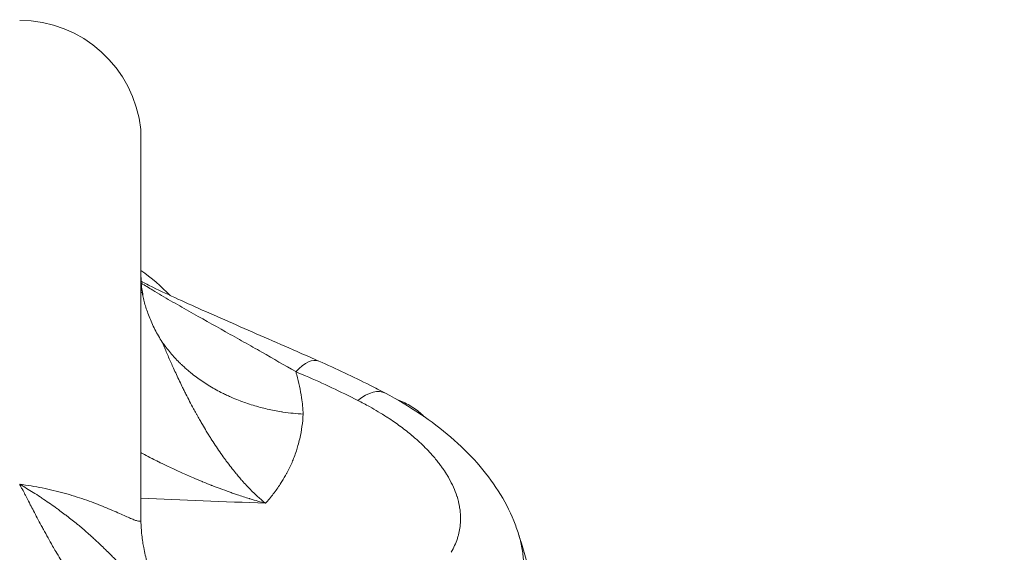
# Model space of a CAD drawing. Units: millimetres. Extents: x 498 to 4651, y 510 to 4626.
# Drawn here: x 2738 to 2879, y 2462 to 2539 of the extents above; entities that cross this region are included whole.
import ezdxf

# ---------------------------------------------------------------- set-up
doc = ezdxf.new("R2010")
doc.units = ezdxf.units.MM
doc.styles.get("Standard").update_dxf_attribs({"font": 'arial.ttf'})
doc.dimstyles.get("Standard").update_dxf_attribs({"dimtxt": 0.18, "dimasz": 0.18, "dimexe": 0.18, "dimexo": 0.0625, "dimgap": 0.09, "dimtad": 0, "dimtih": 1, "dimtoh": 1, "dimdec": 4, "dimzin": 0, "dimdsep": 46, "dimtxsty": 'Standard', "dimcen": 0.09, "dimadec": 0, "dimazin": 0, "dimtfac": 1, "dimtdec": 4, "dimtofl": 0, "dimtmove": 0, "dimatfit": 3, "dimfxl": 1, "dimtolj": 1, "dimtzin": 0, "dimarcsym": 0})

# ---------------------------------------------------------------- blocks, each defined once
blk = doc.blocks.new('A$C674cee81')
at = {"color": 0, "linetype": 'Continuous', "lineweight": 0}
for p, q in [((17.4, 892.44), (17.4, 837.39)), ((30.15, 844.19), (30.15, 844.19))]:
    blk.add_line(p, q, dxfattribs=at)
for radius in [201, 200]:
    blk.add_circle((0, 793.11), radius, dxfattribs=at)
for centre, radius, start, end in [((0.01, 890.62), 17.49, 5.9742, 89.9942), ((0, 847.58), 30.15, 44.1966, 54.6979)]:
    blk.add_arc(centre, radius, start, end, dxfattribs=at)
at = {"color": 0, "linetype": 'Continuous', "lineweight": 0, "extrusion": (0, 0, -1)}
for centre, major_axis, ratio, start_param, end_param in [((42.39, 871.37), (-24.96, 0.08), 0.794762, -0.123026, -0.030317), ((38.96, 850), (4, 9.16), 0.353232, -0.755074, 0), ((47.87, 845.71), (4.66, 8.85), 0.438285, -0.761453, 0), ((-59.83, 883.51), (-1733.11, 71.87), 0.023553, -1.626699, -1.616354)]:
    blk.add_ellipse(centre, major_axis=major_axis, ratio=ratio, start_param=start_param, end_param=end_param, dxfattribs=at)
at = {"color": 0, "linetype": 'Continuous', "lineweight": 0}
blk.add_ellipse((-0.01, 845), major_axis=(17.66, 23.83), ratio=0.000001, start_param=0, end_param=0.000003, dxfattribs=at)
for points, knots in [([(17.4, 876.37), (17.4, 875.62), (17.41, 874.85), (17.41, 874.08), (17.41, 873.3), (17.42, 872.52), (17.43, 871.73)], [0, 0, 0, 0, 0.4164527, 0.4164527, 0.4164527, 0.8327517, 0.8327517, 0.8327517, 0.8327517]), ([(17.43, 871.73), (17.43, 871.61), (17.43, 871.47), (17.43, 871.33), (17.44, 871.18), (17.44, 871.02), (17.45, 870.85)], [0, 0, 0, 0, 0.0653308, 0.0653308, 0.0653308, 0.1308064, 0.1308064, 0.1308064, 0.1308064]), ([(17.46, 870.63), (18, 870.35), (18.57, 870.06), (20.29, 869.21), (21.5, 868.65), (24.04, 867.48), (25.39, 866.88), (28.19, 865.64), (29.65, 865), (32.65, 863.69), (34.19, 863.02), (37.31, 861.65), (38.89, 860.96), (41.29, 859.9), (42.13, 859.53), (42.97, 859.17)], [6.332091, 6.332091, 6.332091, 6.332091, 8.535912, 8.535912, 12.849208, 12.849208, 17.363276, 17.363276, 22.139992, 22.139992, 27.17376, 27.17376, 32.455205, 32.455205, 35.378985, 35.378985, 35.378985, 35.378985]), ([(39.66, 857.65), (38.08, 858.56), (36.45, 859.49), (33.94, 860.93), (33.08, 861.41), (31.78, 862.15), (31.34, 862.39), (30.47, 862.88), (30.03, 863.13), (27.84, 864.36), (26.07, 865.34), (23.43, 866.84), (22.55, 867.34), (20.81, 868.35), (19.96, 868.85), (18.56, 869.69), (18.01, 870.03), (17.47, 870.36)], [0, 0, 0, 0, 0.00606574, 0.00606574, 0.00909861, 0.00909861, 0.01061504, 0.01061504, 0.01213148, 0.01213148, 0.01819721, 0.01819721, 0.02123008, 0.02123008, 0.02426295, 0.02426295, 0.02625142, 0.02625142, 0.02625142, 0.02625142]), ([(17.4, 868.99), (17.42, 869), (17.43, 869), (17.44, 869), (17.46, 869.01), (17.47, 869.01), (17.48, 869.01), (17.5, 869.02), (17.51, 869.02), (17.53, 869.02), (17.55, 869.02), (17.56, 869.02), (17.58, 869.02), (17.59, 869.02), (17.61, 869.02), (17.62, 869.01)], [0.001719342, 0.001719342, 0.001719342, 0.001719342, 0.001965365, 0.001965365, 0.001965365, 0.002239469, 0.002239469, 0.002239469, 0.002579337, 0.002579337, 0.002579337, 0.002911806, 0.002911806, 0.002911806, 0.003244274, 0.003244274, 0.003244274, 0.003244274]), ([(17.54, 869.6), (17.59, 869.17), (17.68, 868.87), (17.72, 868.74), (17.73, 868.72), (17.73, 868.72)], [0, 0, 0, 0, 5.546707, 5.546707, 7.038157, 7.038157, 7.038157, 7.038157]), ([(17.62, 869.01), (17.67, 868.7), (17.72, 868.42), (17.85, 867.86), (17.92, 867.59), (18.08, 867.04), (18.17, 866.75), (18.37, 866.18), (18.48, 865.88), (18.84, 864.98), (19.12, 864.35), (19.59, 863.4), (19.76, 863.09), (20.11, 862.48), (20.29, 862.18), (20.48, 861.9)], [0.000000054, 0.000000054, 0.000000054, 0.000000054, 0.001174719, 0.001174719, 0.002349438, 0.002349438, 0.003524157, 0.003524157, 0.004698876, 0.004698876, 0.007048313, 0.007048313, 0.008223032, 0.008223032, 0.009397751, 0.009397751, 0.009397751, 0.009397751]), ([(40.73, 851.55), (40.25, 851.58), (39.78, 851.62), (39.31, 851.66), (38.81, 851.71), (38.32, 851.78), (37.82, 851.85), (37.75, 851.86), (37.67, 851.87), (37.6, 851.89), (37.26, 851.94), (36.92, 852), (36.58, 852.06), (36.24, 852.13), (35.9, 852.2), (35.57, 852.28), (35.23, 852.35), (34.9, 852.44), (34.56, 852.52), (34.21, 852.62), (33.86, 852.72), (33.52, 852.82), (33.17, 852.93), (32.83, 853.04), (32.49, 853.16), (32.22, 853.25), (31.94, 853.35), (31.67, 853.45), (31.34, 853.58), (31.01, 853.71), (30.68, 853.85), (30.55, 853.91), (30.41, 853.97), (30.28, 854.03), (30.09, 854.11), (29.9, 854.2), (29.71, 854.29), (29.52, 854.38), (29.34, 854.47), (29.15, 854.56), (29.08, 854.6), (29, 854.64), (28.92, 854.67), (28.61, 854.83), (28.3, 855), (28, 855.17), (27.7, 855.34), (27.4, 855.52), (27.1, 855.7), (26.81, 855.88), (26.52, 856.07), (26.23, 856.26), (25.95, 856.46), (25.67, 856.65), (25.4, 856.86), (25.13, 857.06), (24.86, 857.26), (24.6, 857.47), (24.44, 857.6), (24.29, 857.73), (24.14, 857.86), (23.98, 857.99), (23.83, 858.13), (23.68, 858.27), (23.52, 858.4), (23.37, 858.54), (23.23, 858.68), (23.18, 858.72), (23.14, 858.76), (23.1, 858.8), (22.87, 859.03), (22.64, 859.26), (22.42, 859.5), (22.33, 859.59), (22.24, 859.69), (22.15, 859.79), (21.93, 860.04), (21.71, 860.28), (21.51, 860.53), (21.31, 860.78), (21.11, 861.03), (20.92, 861.29), (20.77, 861.49), (20.62, 861.69), (20.48, 861.9)], [-0.00012733, -0.00012733, -0.00012733, -0.00012733, 0.0013014, 0.0013014, 0.0013014, 0.00280041, 0.00280041, 0.00280041, 0.00303141, 0.00303141, 0.00303141, 0.00406985, 0.00406985, 0.00406985, 0.00513, 0.00513, 0.00513, 0.00619016, 0.00619016, 0.00619016, 0.00731555, 0.00731555, 0.00731555, 0.00843881, 0.00843881, 0.00843881, 0.0093489, 0.0093489, 0.0093489, 0.01046804, 0.01046804, 0.01046804, 0.01092827, 0.01092827, 0.01092827, 0.01158361, 0.01158361, 0.01158361, 0.01223861, 0.01223861, 0.01223861, 0.01250764, 0.01250764, 0.01250764, 0.0136299, 0.0136299, 0.0136299, 0.01475993, 0.01475993, 0.01475993, 0.01589514, 0.01589514, 0.01589514, 0.01702838, 0.01702838, 0.01702838, 0.01815334, 0.01815334, 0.01815334, 0.01882513, 0.01882513, 0.01882513, 0.01951804, 0.01951804, 0.01951804, 0.0202105, 0.0202105, 0.0202105, 0.0204045, 0.0204045, 0.0204045, 0.02151358, 0.02151358, 0.02151358, 0.02198387, 0.02198387, 0.02198387, 0.02311837, 0.02311837, 0.02311837, 0.02425773, 0.02425773, 0.02425773, 0.02514262, 0.02514262, 0.02514262, 0.02514262]), ([(20.48, 861.9), (20.58, 861.67), (20.67, 861.44), (20.87, 860.98), (20.96, 860.75), (21.12, 860.38), (21.17, 860.25), (21.35, 859.84), (21.46, 859.58), (21.7, 859.05), (21.81, 858.78), (21.96, 858.46), (21.98, 858.41), (22.14, 858.05), (22.28, 857.76), (22.56, 857.15), (22.71, 856.83), (23.01, 856.19), (23.17, 855.87), (23.42, 855.34), (23.52, 855.14), (23.71, 854.77), (23.79, 854.6), (24.05, 854.08), (24.24, 853.73), (24.6, 853.02), (24.79, 852.67), (25.1, 852.1), (25.22, 851.87), (25.41, 851.53), (25.48, 851.41), (25.67, 851.07), (25.8, 850.85), (26.03, 850.44), (26.14, 850.25), (26.44, 849.74), (26.63, 849.43), (26.93, 848.92), (27.05, 848.73), (27.27, 848.38), (27.37, 848.22), (27.68, 847.73), (27.89, 847.4), (28.32, 846.75), (28.53, 846.44), (28.96, 845.81), (29.18, 845.5), (29.49, 845.07), (29.59, 844.94), (29.91, 844.5), (30.14, 844.2), (30.59, 843.63), (30.81, 843.35), (31.04, 843.07), (31.05, 843.05), (31.21, 842.85), (31.36, 842.68), (31.66, 842.33), (31.8, 842.16), (32, 841.94), (32.05, 841.88), (32.32, 841.58), (32.54, 841.34), (32.89, 840.97), (33.02, 840.83), (33.36, 840.49), (33.57, 840.28), (33.93, 839.94), (34.08, 839.8), (34.4, 839.51), (34.58, 839.35), (34.86, 839.11), (34.95, 839.03), (35.13, 838.88), (35.22, 838.81), (35.31, 838.73)], [0.01389754, 0.01389754, 0.01389754, 0.01389754, 0.01465263, 0.01465263, 0.01540057, 0.01540057, 0.01584946, 0.01584946, 0.01672557, 0.01672557, 0.01761038, 0.01761038, 0.01780139, 0.01780139, 0.01879383, 0.01879383, 0.01988346, 0.01988346, 0.02098676, 0.02098676, 0.02170523, 0.02170523, 0.02228021, 0.02228021, 0.02353662, 0.02353662, 0.02478636, 0.02478636, 0.02560908, 0.02560908, 0.02603597, 0.02603597, 0.02685515, 0.02685515, 0.027561, 0.027561, 0.02875653, 0.02875653, 0.02951293, 0.02951293, 0.03012381, 0.03012381, 0.03144628, 0.03144628, 0.03276377, 0.03276377, 0.03406909, 0.03406909, 0.03463602, 0.03463602, 0.03597832, 0.03597832, 0.03724177, 0.03724177, 0.03732062, 0.03732062, 0.03815924, 0.03815924, 0.03899544, 0.03899544, 0.03927254, 0.03927254, 0.04050635, 0.04050635, 0.04122447, 0.04122447, 0.04239017, 0.04239017, 0.04317639, 0.04317639, 0.04415235, 0.04415235, 0.04464878, 0.04464878, 0.04512831, 0.04512831, 0.04512831, 0.04512831]), ([(42.97, 859.17), (45.47, 858.07), (47.92, 856.91), (51.05, 855.33), (51.79, 854.94), (52.53, 854.56)], [0, 0, 0, 0, 8.697892, 8.697892, 11.448631, 11.448631, 11.448631, 11.448631]), ([(48.57, 853.52), (47.34, 854.14), (46.09, 854.75), (43.59, 855.93), (42.33, 856.5), (40.59, 857.25), (40.13, 857.45), (39.66, 857.65)], [0, 0, 0, 0, 0.00455041, 0.00455041, 0.00901479, 0.00901479, 0.01062422, 0.01062422, 0.01062422, 0.01062422]), ([(39.66, 857.65), (39.71, 857.49), (39.75, 857.34), (40.1, 856.09), (40.33, 855), (40.61, 853.12), (40.69, 852.33), (40.73, 851.55)], [0.00980596, 0.00980596, 0.00980596, 0.00980596, 0.010532232, 0.010532232, 0.015766873, 0.015766873, 0.019631343, 0.019631343, 0.019631343, 0.019631343]), ([(52.53, 854.56), (54.27, 853.64), (55.93, 852.65), (59.07, 850.54), (60.55, 849.42), (63.29, 847.06), (64.56, 845.82), (66.84, 843.24), (67.86, 841.9), (69.62, 839.13), (70.37, 837.7), (71.23, 835.6), (71.46, 834.95), (71.66, 834.3)], [0, 0, 0, 0, 6.360225, 6.360225, 12.713589, 12.713589, 19.048615, 19.048615, 25.326409, 25.326409, 31.480921, 31.480921, 34.146282, 34.146282, 34.146282, 34.146282]), ([(61.98, 831.69), (62.35, 832.32), (62.65, 832.98), (62.87, 833.66), (62.93, 833.83), (62.98, 834), (63.03, 834.17), (63.03, 834.18), (63.03, 834.19), (63.03, 834.19), (63.2, 834.83), (63.3, 835.49), (63.32, 836.17), (63.33, 836.39), (63.33, 836.62), (63.32, 836.85), (63.32, 836.87), (63.32, 836.88), (63.32, 836.9), (63.31, 837.11), (63.3, 837.33), (63.28, 837.56), (63.27, 837.57), (63.27, 837.59), (63.27, 837.61), (63.25, 837.83), (63.21, 838.05), (63.17, 838.27), (63.17, 838.29), (63.17, 838.31), (63.16, 838.33), (63.08, 838.78), (62.97, 839.24), (62.82, 839.71), (62.81, 839.73), (62.81, 839.75), (62.8, 839.78), (62.52, 840.62), (62.14, 841.48), (61.66, 842.34), (61.61, 842.43), (61.55, 842.52), (61.5, 842.62), (61.48, 842.65), (61.46, 842.68), (61.44, 842.71), (61.26, 843.01), (61.07, 843.31), (60.87, 843.61), (60.76, 843.77), (60.64, 843.93), (60.52, 844.09), (60.5, 844.12), (60.48, 844.15), (60.46, 844.18), (60.32, 844.37), (60.17, 844.56), (60.02, 844.75), (60, 844.78), (59.98, 844.8), (59.96, 844.83), (59.93, 844.86), (59.91, 844.89), (59.88, 844.92), (59.71, 845.14), (59.53, 845.35), (59.34, 845.56), (59.31, 845.59), (59.29, 845.62), (59.26, 845.66), (58.75, 846.23), (58.21, 846.79), (57.62, 847.35), (57.24, 847.7), (56.84, 848.06), (56.43, 848.41), (56.4, 848.43), (56.37, 848.46), (56.34, 848.48), (55.82, 848.92), (55.28, 849.35), (54.71, 849.77), (54.68, 849.79), (54.65, 849.81), (54.62, 849.83), (54.35, 850.03), (54.07, 850.23), (53.78, 850.43), (53.46, 850.65), (53.14, 850.87), (52.81, 851.09), (52.79, 851.1), (52.76, 851.12), (52.74, 851.13), (51.94, 851.65), (51.11, 852.15), (50.25, 852.63), (49.7, 852.93), (49.14, 853.23), (48.57, 853.52)], [0, 0, 0, 0, 0.00427958, 0.00427958, 0.00427958, 0.00536554, 0.00536554, 0.00536554, 0.00540398, 0.00540398, 0.00540398, 0.00939083, 0.00939083, 0.00939083, 0.01072455, 0.01072455, 0.01072455, 0.01080796, 0.01080796, 0.01080796, 0.0120632, 0.0120632, 0.0120632, 0.01215895, 0.01215895, 0.01215895, 0.01340172, 0.01340172, 0.01340172, 0.01350995, 0.01350995, 0.01350995, 0.01608196, 0.01608196, 0.01608196, 0.01621193, 0.01621193, 0.01621193, 0.02094051, 0.02094051, 0.02094051, 0.02145586, 0.02145586, 0.02145586, 0.02161591, 0.02161591, 0.02161591, 0.02326586, 0.02326586, 0.02326586, 0.02414957, 0.02414957, 0.02414957, 0.0243179, 0.0243179, 0.0243179, 0.02534869, 0.02534869, 0.02534869, 0.02549825, 0.02549825, 0.02549825, 0.0256689, 0.0256689, 0.0256689, 0.02684887, 0.02684887, 0.02684887, 0.02701989, 0.02701989, 0.02701989, 0.03021276, 0.03021276, 0.03021276, 0.03227395, 0.03227395, 0.03227395, 0.03242387, 0.03242387, 0.03242387, 0.0349998, 0.0349998, 0.0349998, 0.03512586, 0.03512586, 0.03512586, 0.03636605, 0.03636605, 0.03636605, 0.03773457, 0.03773457, 0.03773457, 0.03782785, 0.03782785, 0.03782785, 0.04113304, 0.04113304, 0.04113304, 0.04323182, 0.04323182, 0.04323182, 0.04323182]), ([(58.07, 851.21), (57.61, 851.66), (57.07, 852.12), (55.89, 852.9), (55.26, 853.22), (54.5, 853.53), (54.35, 853.59), (54.18, 853.65)], [-6.4098909, -6.4098909, -6.4098909, -6.4098909, -6.2165794, -6.2165794, -6.0212912, -6.0212912, -5.9719856, -5.9719856, -5.9719856, -5.9719856]), ([(40.73, 851.55), (40.66, 850.34), (40.5, 849.17), (40.24, 848.01), (40.23, 848.01), (40.16, 847.67), (40.07, 847.34), (39.91, 846.78), (39.83, 846.53), (39.65, 845.97), (39.54, 845.66), (39.33, 845.11), (39.24, 844.88), (39.13, 844.64), (39.13, 844.63), (39.01, 844.35), (38.89, 844.1), (38.64, 843.58), (38.51, 843.33), (38.37, 843.06), (38.36, 843.03), (38.13, 842.62), (37.91, 842.23), (37.61, 841.76), (37.55, 841.66), (37.47, 841.54), (37.45, 841.51), (37.12, 841.01), (36.79, 840.54), (36.08, 839.62), (35.7, 839.17), (35.31, 838.73)], [0, 0, 0, 0, 0.00598586, 0.00598586, 0.00603254, 0.00603254, 0.00775127, 0.00775127, 0.00906204, 0.00906204, 0.01079406, 0.01079406, 0.01206509, 0.01206509, 0.01214376, 0.01214376, 0.01361256, 0.01361256, 0.01508136, 0.01508136, 0.01521617, 0.01521617, 0.0175146, 0.0175146, 0.01809763, 0.01809763, 0.01826213, 0.01826213, 0.02119615, 0.02119615, 0.02413017, 0.02413017, 0.02413017, 0.02413017]), ([(35.31, 838.73), (34.95, 838.83), (34.59, 838.93), (33.86, 839.14), (33.5, 839.25), (33.09, 839.38), (33.04, 839.39), (32.42, 839.58), (31.85, 839.77), (31.08, 840.03), (30.89, 840.09), (30.5, 840.23), (30.31, 840.3), (29.68, 840.52), (29.24, 840.68), (28.42, 840.98), (28.03, 841.13), (27.6, 841.3), (27.56, 841.32), (27.1, 841.49), (26.69, 841.66), (26.22, 841.85), (26.17, 841.87), (25.73, 842.06), (25.34, 842.22), (24.37, 842.63), (23.78, 842.89), (22.66, 843.4), (22.12, 843.65), (21.22, 844.08), (20.85, 844.26), (20.3, 844.52), (20.12, 844.61), (19.64, 844.85), (19.34, 845), (18.93, 845.21), (18.82, 845.27), (18.35, 845.51), (18, 845.69), (17.6, 845.9), (17.55, 845.93), (17.46, 845.97), (17.43, 845.99), (17.4, 846)], [-0.00004363, -0.00004363, -0.00004363, -0.00004363, 0.00113224, 0.00113224, 0.00231291, 0.00231291, 0.00246086, 0.00246086, 0.00434018, 0.00434018, 0.00496534, 0.00496534, 0.0056053, 0.0056053, 0.00702089, 0.00702089, 0.00829635, 0.00829635, 0.00843578, 0.00843578, 0.00979079, 0.00979079, 0.00997431, 0.00997431, 0.01124986, 0.01124986, 0.01319739, 0.01319739, 0.01498328, 0.01498328, 0.0162196, 0.0162196, 0.0168203, 0.0168203, 0.01782066, 0.01782066, 0.01820134, 0.01820134, 0.01939544, 0.01939544, 0.01957131, 0.01957131, 0.01967269, 0.01967269, 0.01967269, 0.01967269]), ([(15.06, 818.75), (14.85, 818.96), (14.64, 819.18), (14.22, 819.62), (14.01, 819.84), (13.6, 820.28), (13.4, 820.51), (12.99, 820.96), (12.79, 821.18), (12.4, 821.64), (12.2, 821.87), (11.81, 822.33), (11.61, 822.56), (11.23, 823.03), (11.04, 823.26), (10.71, 823.68), (10.57, 823.85), (10.22, 824.3), (10.01, 824.57), (9.6, 825.13), (9.39, 825.41), (8.97, 825.98), (8.76, 826.28), (8.34, 826.87), (8.13, 827.18), (7.7, 827.81), (7.49, 828.13), (7.06, 828.79), (6.85, 829.12), (6.59, 829.53), (6.54, 829.6), (6.28, 830.03), (6.06, 830.38), (5.62, 831.1), (5.41, 831.46), (5.04, 832.08), (4.89, 832.34), (4.52, 832.99), (4.3, 833.38), (3.86, 834.17), (3.64, 834.57), (3.32, 835.17), (3.21, 835.36), (2.91, 835.91), (2.73, 836.27), (2.35, 836.97), (2.17, 837.32), (1.84, 837.95), (1.69, 838.24), (1.35, 838.88), (1.17, 839.24), (0.91, 839.73), (0.84, 839.87), (0.65, 840.25), (0.52, 840.49), (0.33, 840.86), (0.26, 840.98), (0.15, 841.19), (0.1, 841.29), (0.04, 841.41), (0.03, 841.44), (0.01, 841.47)], [0, 0, 0, 0, 0.00089741, 0.00089741, 0.0017972, 0.0017972, 0.00269921, 0.00269921, 0.00360338, 0.00360338, 0.00451117, 0.00451117, 0.00542108, 0.00542108, 0.00633507, 0.00633507, 0.0070224, 0.0070224, 0.00806418, 0.00806418, 0.00913249, 0.00913249, 0.01022991, 0.01022991, 0.01137636, 0.01137636, 0.01255526, 0.01255526, 0.01378582, 0.01378582, 0.01404479, 0.01404479, 0.01533037, 0.01533037, 0.01663873, 0.01663873, 0.01755599, 0.01755599, 0.01895503, 0.01895503, 0.02037063, 0.02037063, 0.02106719, 0.02106719, 0.02231831, 0.02231831, 0.02355645, 0.02355645, 0.02457839, 0.02457839, 0.02585291, 0.02585291, 0.02633399, 0.02633399, 0.02721179, 0.02721179, 0.02765069, 0.02765069, 0.02798502, 0.02798502, 0.02808959, 0.02808959, 0.02808959, 0.02808959]), ([(0.01, 841.47), (0.56, 841.4), (1.11, 841.32), (2.19, 841.14), (2.72, 841.04), (3.78, 840.83), (4.31, 840.71), (5.36, 840.46), (5.88, 840.33), (7.41, 839.91), (8.38, 839.6), (9.76, 839.13), (10.21, 838.97), (11.08, 838.64), (11.5, 838.48), (12.31, 838.15), (12.7, 837.99), (13.43, 837.68), (13.78, 837.52), (14.75, 837.09), (15.31, 836.84), (16, 836.54), (16.21, 836.45), (16.58, 836.31), (16.74, 836.25), (17.15, 836.13), (17.33, 836.12), (17.42, 836.19)], [0, 0, 0, 0, 0.00165946, 0.00165946, 0.00331893, 0.00331893, 0.00497839, 0.00497839, 0.00663786, 0.00663786, 0.00995679, 0.00995679, 0.01161625, 0.01161625, 0.01327571, 0.01327571, 0.01493518, 0.01493518, 0.01659464, 0.01659464, 0.01991357, 0.01991357, 0.02157304, 0.02157304, 0.0232325, 0.0232325, 0.0265514, 0.0265514, 0.0265514, 0.0265514]), ([(0.01, 841.47), (0.34, 841.27), (0.67, 841.08), (1.32, 840.68), (1.64, 840.48), (2.29, 840.08), (2.61, 839.87), (3.12, 839.54), (3.31, 839.41), (3.81, 839.07), (4.13, 838.86), (4.75, 838.43), (5.04, 838.22), (5.49, 837.89), (5.64, 837.78), (6.05, 837.48), (6.31, 837.29), (6.64, 837.04), (6.71, 836.98), (7.05, 836.72), (7.31, 836.51), (7.82, 836.11), (8.06, 835.91), (8.38, 835.65), (8.46, 835.59), (8.76, 835.33), (8.98, 835.14), (9.39, 834.79), (9.57, 834.64), (10, 834.26), (10.25, 834.03), (10.67, 833.65), (10.82, 833.51), (11.14, 833.22), (11.29, 833.08), (11.66, 832.73), (11.88, 832.52), (12.17, 832.23), (12.25, 832.16), (12.56, 831.86), (12.79, 831.64), (13.17, 831.25), (13.32, 831.1), (13.68, 830.74), (13.88, 830.54), (14.26, 830.15), (14.45, 829.96), (14.85, 829.55), (15.06, 829.33), (15.44, 828.94), (15.59, 828.78), (15.84, 828.52), (15.93, 828.43), (16.23, 828.11), (16.45, 827.89), (16.69, 827.64), (16.72, 827.61), (16.98, 827.34), (17.22, 827.09), (17.7, 826.59), (17.95, 826.34), (18.31, 825.97), (18.43, 825.85), (18.8, 825.47), (19.06, 825.21), (19.6, 824.68), (19.87, 824.41), (20.35, 823.94), (20.56, 823.75), (20.76, 823.55)], [-0.00002796, -0.00002796, -0.00002796, -0.00002796, 0.00113995, 0.00113995, 0.00230045, 0.00230045, 0.00346095, 0.00346095, 0.00414011, 0.00414011, 0.00529317, 0.00529317, 0.00639544, 0.00639544, 0.00694985, 0.00694985, 0.00791862, 0.00791862, 0.00819962, 0.00819962, 0.00919913, 0.00919913, 0.01015222, 0.01015222, 0.01043876, 0.01043876, 0.01133442, 0.01133442, 0.01204496, 0.01204496, 0.01308366, 0.01308366, 0.0137362, 0.0137362, 0.01437353, 0.01437353, 0.0152917, 0.0152917, 0.01562448, 0.01562448, 0.01659521, 0.01659521, 0.01727167, 0.01727167, 0.01813784, 0.01813784, 0.01894206, 0.01894206, 0.01989676, 0.01989676, 0.0205805, 0.0205805, 0.0209846, 0.0209846, 0.0219323, 0.0219323, 0.02205081, 0.02205081, 0.02310291, 0.02310291, 0.02417821, 0.02417821, 0.02469842, 0.02469842, 0.02581643, 0.02581643, 0.02701622, 0.02701622, 0.02788329, 0.02788329, 0.02788329, 0.02788329]), ([(17.42, 836.19), (17.41, 836.4), (17.41, 836.6), (17.41, 836.8), (17.41, 837), (17.4, 837.2), (17.4, 837.39)], [0.0000051, 0.0000051, 0.0000051, 0.0000051, 0.0641795, 0.0641795, 0.0641795, 0.1282739, 0.1282739, 0.1282739, 0.1282739]), ([(17.42, 836.19), (17.43, 835.85), (17.44, 835.51), (17.47, 835.17), (17.49, 834.84), (17.52, 834.5), (17.55, 834.17), (17.59, 833.83), (17.63, 833.5), (17.68, 833.17), (17.72, 832.9), (17.77, 832.63), (17.82, 832.36), (17.89, 832.01), (17.96, 831.65), (18.04, 831.3), (18.13, 830.94), (18.22, 830.59), (18.32, 830.24), (18.41, 829.9), (18.52, 829.55), (18.63, 829.21), (18.69, 829.03), (18.76, 828.84), (18.82, 828.66), (18.87, 828.53), (18.92, 828.4), (18.97, 828.27)], [0, 0, 0, 0, 0.001021253, 0.001021253, 0.001021253, 0.002045555, 0.002045555, 0.002045555, 0.003072593, 0.003072593, 0.003072593, 0.003905192, 0.003905192, 0.003905192, 0.005016861, 0.005016861, 0.005016861, 0.006123656, 0.006123656, 0.006123656, 0.007218609, 0.007218609, 0.007218609, 0.007810383, 0.007810383, 0.007810383, 0.008223148, 0.008223148, 0.008223148, 0.008223148]), ([(71.66, 834.3), (71.86, 833.65), (72.02, 833), (72.26, 831.7), (72.33, 831.04), (72.44, 829.09), (72.35, 827.81), (71.86, 825.32), (71.45, 824.09), (70.9, 822.89)], [0.03520774, 0.03520774, 0.03520774, 0.03520774, 0.03867584, 0.03867584, 0.04219183, 0.04219183, 0.0492238, 0.0492238, 0.05625577, 0.05625577, 0.05625577, 0.05625577]), ([(71.66, 834.3), (72.19, 832.58), (72.72, 830.78), (73.8, 826.95), (74.33, 824.91), (75.34, 820.73), (75.81, 818.58), (76.55, 814.79), (76.83, 813.18), (77.08, 811.54)], [0, 0, 0, 0, 6.936544, 6.936544, 14.178461, 14.178461, 21.351703, 21.351703, 26.502878, 26.502878, 26.502878, 26.502878])]:
    blk.add_open_spline(points, degree=3, knots=knots, dxfattribs=at)
for points in [[(17.4, 871.65), (17.41, 871.68), (17.42, 871.7), (17.43, 871.73)], [(61.13, 843.22), (61.13, 843.22), (61.13, 843.22), (61.13, 843.22)]]:
    blk.add_open_spline(points, degree=3, dxfattribs=at)
blk = doc.blocks.new('*D5')
at = {"color": 0, "lineweight": -2, "transparency": 16777216}
for p, q in [((823.99, 4379.59), (823.99, 4399.77)), ((923.99, 4399.59), (4551.25, 4399.59)), ((4651.25, 4379.59), (4651.25, 4399.77))]:
    blk.add_line(p, q, dxfattribs=at)
at = {"color": 0, "transparency": 16777216}
for points in [[(923.99, 4416.26), (923.99, 4382.92), (823.99, 4399.59)], [(4551.25, 4416.26), (4551.25, 4382.92), (4651.25, 4399.59)]]:
    blk.add_solid(points, dxfattribs=at)
at = {"layer": 'Defpoints', "color": 0, "transparency": 16777216}
for p in [(4651.25, 4399.59), (823.99, 2423.65), (4651.25, 2423.65)]:
    blk.add_point(p, dxfattribs=at)
at = {"color": 0, "lineweight": 13, "transparency": 16777216, "insert": (2790.28, 4521.34), "char_height": 160, "attachment_point": 5}
blk.add_mtext('\\A1;385', dxfattribs=at)

msp = doc.modelspace()

# ---------------------------------------------------------------- linework, layer by layer
msp.add_circle((2737.6201, 2423.64507), 1913.629)

# ---------------------------------------------------------------- block references
at = {"lineweight": 13}
msp.add_blockref('A$C674cee81', (2737.6201, 1630.53366), dxfattribs=at)

# ---------------------------------------------------------------- dimensions: what is measured, and where the dimension line sits
dim = msp.add_linear_dim(base=(4651.2491, 4399.59043), p1=(823.9911, 2423.64507), p2=(4651.2491, 2423.64507), text='385', dimstyle='Standard', override={"dimtxt": 160, "dimasz": 100, "dimgap": 40, "dimtad": 3, "dimtih": 0, "dimtoh": 0, "dimfxl": 20, "dimfxlon": 1}, dxfattribs=at)
dim.commit()
dim.dimension.update_dxf_attribs({"geometry": '*D5', "text_midpoint": (2790.28406, 4399.59043), "dimtype": 160})

doc.saveas('drawing.dxf')
